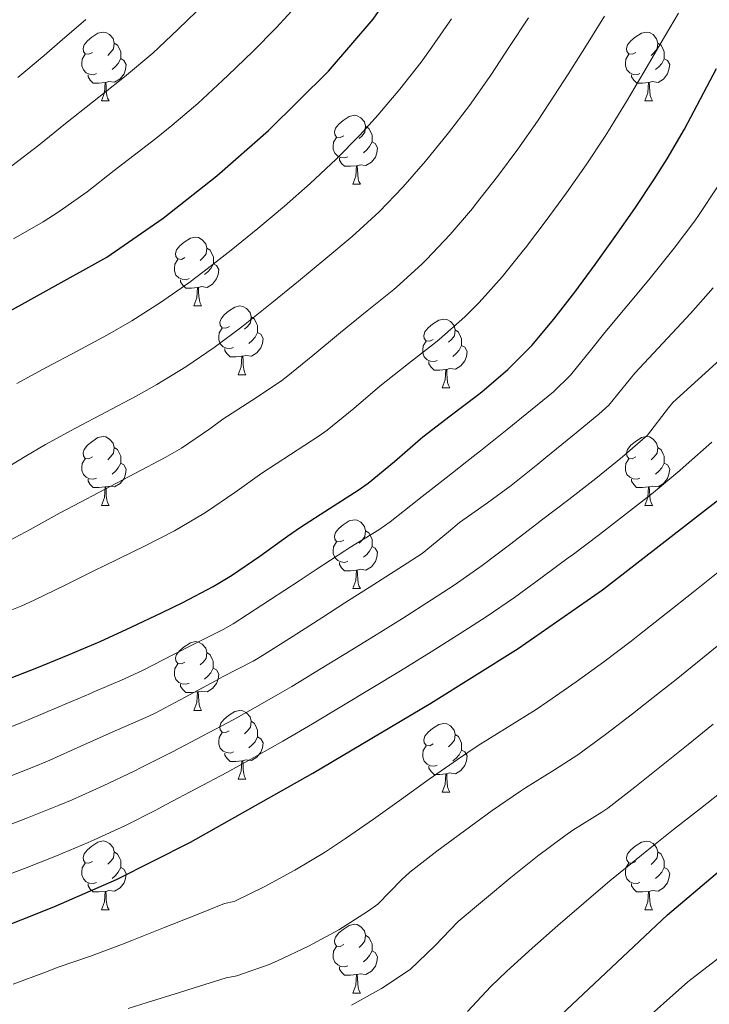
# Model space of a CAD drawing. Units: metres. Extents: x 636513 to 641028, y 4766416 to 4769475.
# Drawn here: x 637990 to 638090, y 4767585 to 4767729 of the extents above; entities that cross this region are included whole.
import ezdxf

# ---------------------------------------------------------------- set-up
doc = ezdxf.new("R2010")
doc.units = ezdxf.units.M
doc.header["$MEASUREMENT"] = 0
for name, color, linetype, lineweight in [('Nivel 36', 7, 'Continuous', 0), ('Nivel 4', 7, 'Continuous', 0), ('Nivel 5', 7, 'Continuous', 0), ('Nivel 61', 7, 'Continuous', 0), ('Nivel 63', 7, 'Continuous', 0)]:
    doc.layers.add(name, color=color, linetype=linetype, lineweight=lineweight)

msp = doc.modelspace()

# ---------------------------------------------------------------- linework, layer by layer
at = {"layer": 'Nivel 36', "color": 92, "linetype": 'Continuous', "lineweight": 0}
for p, q in [((638001.46, 4767716.96, 0.01), (638002.58, 4767716.96, 0.01)), ((638080.79, 4767716.95, 0.01), (638081.91, 4767716.95, 0.01)), ((638038.15, 4767704.82, 0.01), (638039.27, 4767704.81, 0.01)), ((638014.96, 4767687.05, 0.01), (638016.09, 4767687.05, 0.01)), ((638021.44, 4767677.01, 0.01), (638022.56, 4767677.01, 0.01)), ((638051.21, 4767675.1, 0.01), (638052.33, 4767675.1, 0.01)), ((638001.46, 4767657.96, 0.01), (638002.58, 4767657.96, 0.01)), ((638080.79, 4767657.96, 0.01), (638081.91, 4767657.96, 0.01)), ((638038.15, 4767645.82, 0.01), (638039.27, 4767645.82, 0.01)), ((638014.96, 4767628.05, 0.01), (638016.09, 4767628.05, 0.01)), ((638021.43, 4767618.02, 0.01), (638022.56, 4767618.02, 0.01)), ((638051.21, 4767616.11, 0.01), (638052.33, 4767616.11, 0.01)), ((638001.46, 4767598.97, 0.01), (638002.58, 4767598.97, 0.01)), ((638080.79, 4767598.97, 0.01), (638081.91, 4767598.97, 0.01)), ((638038.15, 4767586.83, 0.01), (638039.27, 4767586.83, 0.01))]:
    msp.add_line(p, q, dxfattribs=at)
at = {"layer": 'Nivel 36', "color": 92, "linetype": 'Continuous', "lineweight": 0, "elevation": 0.01, "flags": 128}
for points in [[(638000.16, 4767724.02), (637999.63, 4767723.75), (637999.1, 4767723.81), (637998.83, 4767724.18), (637998.78, 4767724.6), (637998.94, 4767725.12), (637999.42, 4767725.72), (638000.05, 4767726.25), (638000.95, 4767726.83), (638001.7, 4767726.99), (638002.12, 4767726.94), (638002.65, 4767726.62), (638003.18, 4767726.04), (638003.34, 4767725.4), (638003.23, 4767724.55), (638002.81, 4767724.02), (638002.39, 4767723.59)], [(638079.49, 4767724.01), (638078.96, 4767723.75), (638078.43, 4767723.8), (638078.16, 4767724.17), (638078.11, 4767724.6), (638078.27, 4767725.12), (638078.75, 4767725.71), (638079.38, 4767726.24), (638080.28, 4767726.83), (638081.03, 4767726.99), (638081.45, 4767726.93), (638081.98, 4767726.62), (638082.51, 4767726.03), (638082.67, 4767725.39), (638082.56, 4767724.54), (638082.14, 4767724.01), (638081.72, 4767723.59)], [(638003.34, 4767725.4), (638003.82, 4767725.08), (638004.13, 4767724.44), (638004.29, 4767724.12), (638004.29, 4767723.54), (638004.29, 4767723.12), (638003.92, 4767722.43), (638003.5, 4767721.95), (638003.02, 4767721.53)], [(638082.67, 4767725.39), (638083.15, 4767725.08), (638083.46, 4767724.44), (638083.62, 4767724.12), (638083.62, 4767723.54), (638083.62, 4767723.11), (638083.25, 4767722.42), (638082.83, 4767721.94), (638082.35, 4767721.52)], [(638000.74, 4767720.94), (638000.32, 4767720.78), (637999.73, 4767720.84), (637999.26, 4767721.05), (637998.83, 4767721.47), (637998.62, 4767722.06), (637998.62, 4767722.48), (637998.67, 4767723.06), (637999.1, 4767723.75)], [(638080.07, 4767720.93), (638079.65, 4767720.77), (638079.06, 4767720.83), (638078.59, 4767721.04), (638078.16, 4767721.47), (638077.95, 4767722.05), (638077.95, 4767722.47), (638078, 4767723.06), (638078.43, 4767723.75)], [(638004.29, 4767723.12), (638004.75, 4767722.87), (638005.09, 4767722.25), (638004.98, 4767721.53), (638004.77, 4767720.89), (638004.19, 4767720.15), (638003.39, 4767719.67), (638002.54, 4767719.77), (638002.11, 4767719.64)], [(638083.62, 4767723.11), (638084.08, 4767722.86), (638084.42, 4767722.25), (638084.31, 4767721.52), (638084.1, 4767720.88), (638083.52, 4767720.14), (638082.72, 4767719.66), (638081.87, 4767719.77), (638081.44, 4767719.64)], [(638002, 4767719.64), (638001.11, 4767719.56), (638000.27, 4767719.56), (637999.84, 4767719.99), (637999.52, 4767720.46), (637999.52, 4767720.78)], [(638081.33, 4767719.64), (638080.44, 4767719.55), (638079.6, 4767719.55), (638079.17, 4767719.98), (638078.85, 4767720.46), (638078.85, 4767720.77)], [(638001.46, 4767716.96), (638001.89, 4767718.12), (638002, 4767719.64), (638002.11, 4767719.64), (638002.15, 4767719.06), (638002.18, 4767718.37), (638002.25, 4767717.76), (638002.37, 4767717.36), (638002.58, 4767716.96)], [(638080.79, 4767716.95), (638081.22, 4767718.11), (638081.33, 4767719.64), (638081.44, 4767719.64), (638081.48, 4767719.05), (638081.51, 4767718.37), (638081.58, 4767717.75), (638081.7, 4767717.35), (638081.91, 4767716.95)], [(638036.85, 4767711.88), (638036.32, 4767711.61), (638035.79, 4767711.66), (638035.52, 4767712.04), (638035.47, 4767712.46), (638035.63, 4767712.98), (638036.11, 4767713.58), (638036.74, 4767714.1), (638037.64, 4767714.69), (638038.39, 4767714.85), (638038.81, 4767714.8), (638039.34, 4767714.48), (638039.87, 4767713.9), (638040.03, 4767713.26), (638039.92, 4767712.4), (638039.5, 4767711.88), (638039.08, 4767711.45)], [(638040.03, 4767713.26), (638040.51, 4767712.94), (638040.82, 4767712.3), (638040.98, 4767711.98), (638040.98, 4767711.4), (638040.98, 4767710.97), (638040.61, 4767710.28), (638040.19, 4767709.8), (638039.71, 4767709.38)], [(638037.43, 4767708.8), (638037.01, 4767708.64), (638036.42, 4767708.7), (638035.95, 4767708.9), (638035.52, 4767709.33), (638035.31, 4767709.92), (638035.31, 4767710.34), (638035.36, 4767710.92), (638035.79, 4767711.61)], [(638040.98, 4767710.97), (638041.44, 4767710.72), (638041.78, 4767710.11), (638041.67, 4767709.38), (638041.46, 4767708.74), (638040.88, 4767708), (638040.08, 4767707.52), (638039.23, 4767707.63), (638038.8, 4767707.5)], [(638038.69, 4767707.5), (638037.8, 4767707.42), (638036.96, 4767707.42), (638036.53, 4767707.84), (638036.21, 4767708.32), (638036.21, 4767708.64)], [(638038.15, 4767704.82), (638038.58, 4767705.97), (638038.69, 4767707.5), (638038.8, 4767707.5), (638038.84, 4767706.91), (638038.87, 4767706.23), (638038.94, 4767705.61), (638039.06, 4767705.21), (638039.27, 4767704.81)], [(638013.66, 4767694.11), (638013.13, 4767693.84), (638012.6, 4767693.9), (638012.34, 4767694.27), (638012.28, 4767694.69), (638012.44, 4767695.21), (638012.92, 4767695.81), (638013.56, 4767696.34), (638014.46, 4767696.92), (638015.2, 4767697.08), (638015.63, 4767697.03), (638016.16, 4767696.71), (638016.69, 4767696.13), (638016.85, 4767695.49), (638016.74, 4767694.64), (638016.31, 4767694.11), (638015.89, 4767693.68)], [(638016.85, 4767695.49), (638017.32, 4767695.17), (638017.64, 4767694.53), (638017.8, 4767694.21), (638017.8, 4767693.63), (638017.8, 4767693.21), (638017.43, 4767692.52), (638017.01, 4767692.04), (638016.53, 4767691.62)], [(638014.25, 4767691.03), (638013.82, 4767690.87), (638013.24, 4767690.93), (638012.76, 4767691.14), (638012.34, 4767691.56), (638012.12, 4767692.15), (638012.12, 4767692.57), (638012.18, 4767693.15), (638012.6, 4767693.84)], [(638017.8, 4767693.21), (638018.25, 4767692.96), (638018.6, 4767692.34), (638018.49, 4767691.62), (638018.28, 4767690.98), (638017.69, 4767690.24), (638016.9, 4767689.76), (638016.05, 4767689.86), (638015.62, 4767689.73)], [(638015.51, 4767689.73), (638014.62, 4767689.65), (638013.77, 4767689.65), (638013.35, 4767690.08), (638013.03, 4767690.55), (638013.03, 4767690.87)], [(638014.96, 4767687.05), (638015.4, 4767688.21), (638015.51, 4767689.73), (638015.62, 4767689.73), (638015.65, 4767689.15), (638015.69, 4767688.46), (638015.76, 4767687.85), (638015.87, 4767687.45), (638016.09, 4767687.05)], [(638020.14, 4767684.07), (638019.61, 4767683.81), (638019.08, 4767683.86), (638018.81, 4767684.23), (638018.76, 4767684.66), (638018.92, 4767685.18), (638019.4, 4767685.77), (638020.03, 4767686.3), (638020.93, 4767686.89), (638021.68, 4767687.05), (638022.1, 4767686.99), (638022.63, 4767686.68), (638023.16, 4767686.09), (638023.32, 4767685.45), (638023.21, 4767684.6), (638022.79, 4767684.07), (638022.37, 4767683.65)], [(638023.32, 4767685.45), (638023.8, 4767685.14), (638024.11, 4767684.5), (638024.27, 4767684.18), (638024.27, 4767683.6), (638024.27, 4767683.17), (638023.9, 4767682.48), (638023.48, 4767682), (638023, 4767681.58)], [(638049.91, 4767682.16), (638049.38, 4767681.9), (638048.85, 4767681.96), (638048.58, 4767682.32), (638048.53, 4767682.75), (638048.69, 4767683.27), (638049.17, 4767683.86), (638049.8, 4767684.4), (638050.7, 4767684.98), (638051.45, 4767685.14), (638051.87, 4767685.08), (638052.4, 4767684.77), (638052.93, 4767684.18), (638053.09, 4767683.54), (638052.98, 4767682.7), (638052.56, 4767682.16), (638052.14, 4767681.74)], [(638020.72, 4767680.99), (638020.3, 4767680.83), (638019.71, 4767680.89), (638019.24, 4767681.1), (638018.81, 4767681.53), (638018.6, 4767682.11), (638018.6, 4767682.53), (638018.65, 4767683.12), (638019.08, 4767683.81)], [(638053.09, 4767683.54), (638053.57, 4767683.23), (638053.88, 4767682.59), (638054.04, 4767682.27), (638054.04, 4767681.69), (638054.04, 4767681.26), (638053.67, 4767680.58), (638053.25, 4767680.1), (638052.77, 4767679.68)], [(638024.27, 4767683.17), (638024.73, 4767682.92), (638025.07, 4767682.31), (638024.96, 4767681.58), (638024.75, 4767680.94), (638024.17, 4767680.2), (638023.37, 4767679.72), (638022.52, 4767679.83), (638022.09, 4767679.7)], [(638021.98, 4767679.7), (638021.09, 4767679.61), (638020.25, 4767679.61), (638019.82, 4767680.04), (638019.5, 4767680.52), (638019.5, 4767680.83)], [(638050.49, 4767679.08), (638050.07, 4767678.92), (638049.48, 4767678.98), (638049.01, 4767679.2), (638048.58, 4767679.62), (638048.37, 4767680.2), (638048.37, 4767680.62), (638048.42, 4767681.21), (638048.85, 4767681.9)], [(638054.04, 4767681.26), (638054.5, 4767681.02), (638054.84, 4767680.4), (638054.73, 4767679.68), (638054.52, 4767679.04), (638053.94, 4767678.3), (638053.14, 4767677.82), (638052.29, 4767677.92), (638051.86, 4767677.79)], [(638021.44, 4767677.01), (638021.87, 4767678.17), (638021.98, 4767679.7), (638022.09, 4767679.7), (638022.13, 4767679.11), (638022.16, 4767678.43), (638022.23, 4767677.81), (638022.35, 4767677.41), (638022.56, 4767677.01)], [(638051.75, 4767677.79), (638050.86, 4767677.7), (638050.02, 4767677.7), (638049.59, 4767678.14), (638049.27, 4767678.61), (638049.27, 4767678.92)], [(638051.21, 4767675.1), (638051.64, 4767676.26), (638051.75, 4767677.79), (638051.86, 4767677.79), (638051.9, 4767677.2), (638051.93, 4767676.52), (638052, 4767675.9), (638052.12, 4767675.5), (638052.33, 4767675.1)], [(638000.16, 4767665.02), (637999.63, 4767664.76), (637999.1, 4767664.81), (637998.83, 4767665.18), (637998.78, 4767665.61), (637998.94, 4767666.13), (637999.42, 4767666.72), (638000.05, 4767667.25), (638000.95, 4767667.84), (638001.7, 4767668), (638002.12, 4767667.94), (638002.65, 4767667.63), (638003.18, 4767667.04), (638003.34, 4767666.4), (638003.23, 4767665.55), (638002.81, 4767665.02), (638002.39, 4767664.6)], [(638079.49, 4767665.02), (638078.95, 4767664.76), (638078.43, 4767664.81), (638078.16, 4767665.18), (638078.11, 4767665.61), (638078.27, 4767666.13), (638078.75, 4767666.72), (638079.38, 4767667.25), (638080.28, 4767667.84), (638081.03, 4767668), (638081.45, 4767667.94), (638081.98, 4767667.62), (638082.51, 4767667.04), (638082.67, 4767666.4), (638082.56, 4767665.55), (638082.13, 4767665.02), (638081.71, 4767664.6)], [(638003.34, 4767666.4), (638003.82, 4767666.09), (638004.13, 4767665.45), (638004.29, 4767665.13), (638004.29, 4767664.55), (638004.29, 4767664.12), (638003.92, 4767663.43), (638003.5, 4767662.95), (638003.02, 4767662.53)], [(638082.67, 4767666.4), (638083.15, 4767666.08), (638083.46, 4767665.44), (638083.62, 4767665.12), (638083.62, 4767664.54), (638083.62, 4767664.12), (638083.25, 4767663.43), (638082.83, 4767662.95), (638082.35, 4767662.53)], [(638000.74, 4767661.94), (638000.32, 4767661.78), (637999.73, 4767661.84), (637999.26, 4767662.05), (637998.83, 4767662.48), (637998.62, 4767663.06), (637998.62, 4767663.48), (637998.67, 4767664.07), (637999.1, 4767664.76)], [(638080.07, 4767661.94), (638079.65, 4767661.78), (638079.06, 4767661.84), (638078.59, 4767662.05), (638078.16, 4767662.48), (638077.95, 4767663.06), (638077.95, 4767663.48), (638078, 4767664.07), (638078.43, 4767664.76)], [(638004.29, 4767664.12), (638004.75, 4767663.87), (638005.09, 4767663.26), (638004.98, 4767662.53), (638004.77, 4767661.89), (638004.19, 4767661.15), (638003.39, 4767660.67), (638002.54, 4767660.78), (638002.11, 4767660.65)], [(638083.62, 4767664.12), (638084.07, 4767663.87), (638084.42, 4767663.26), (638084.31, 4767662.53), (638084.1, 4767661.89), (638083.51, 4767661.15), (638082.72, 4767660.67), (638081.87, 4767660.78), (638081.44, 4767660.64)], [(638002, 4767660.65), (638001.11, 4767660.56), (638000.27, 4767660.56), (637999.84, 4767660.99), (637999.52, 4767661.47), (637999.52, 4767661.78)], [(638001.46, 4767657.96), (638001.89, 4767659.12), (638002, 4767660.65), (638002.11, 4767660.65), (638002.15, 4767660.06), (638002.18, 4767659.38), (638002.25, 4767658.76), (638002.37, 4767658.36), (638002.58, 4767657.96)], [(638081.33, 4767660.64), (638080.44, 4767660.56), (638079.59, 4767660.56), (638079.17, 4767660.99), (638078.85, 4767661.47), (638078.85, 4767661.78)], [(638080.79, 4767657.96), (638081.22, 4767659.12), (638081.33, 4767660.64), (638081.44, 4767660.64), (638081.47, 4767660.06), (638081.51, 4767659.38), (638081.58, 4767658.76), (638081.69, 4767658.36), (638081.91, 4767657.96)], [(638036.85, 4767652.88), (638036.32, 4767652.62), (638035.79, 4767652.67), (638035.52, 4767653.04), (638035.47, 4767653.47), (638035.63, 4767653.99), (638036.11, 4767654.58), (638036.74, 4767655.11), (638037.64, 4767655.7), (638038.39, 4767655.86), (638038.81, 4767655.8), (638039.34, 4767655.49), (638039.87, 4767654.9), (638040.03, 4767654.26), (638039.92, 4767653.41), (638039.5, 4767652.88), (638039.08, 4767652.46)], [(638040.03, 4767654.26), (638040.51, 4767653.95), (638040.82, 4767653.31), (638040.98, 4767652.99), (638040.98, 4767652.41), (638040.98, 4767651.98), (638040.61, 4767651.29), (638040.19, 4767650.81), (638039.71, 4767650.39)], [(638037.43, 4767649.8), (638037.01, 4767649.64), (638036.42, 4767649.7), (638035.95, 4767649.91), (638035.52, 4767650.34), (638035.31, 4767650.92), (638035.31, 4767651.34), (638035.36, 4767651.93), (638035.79, 4767652.62)], [(638040.98, 4767651.98), (638041.44, 4767651.73), (638041.78, 4767651.12), (638041.67, 4767650.39), (638041.46, 4767649.75), (638040.88, 4767649.01), (638040.08, 4767648.53), (638039.23, 4767648.64), (638038.8, 4767648.51)], [(638038.69, 4767648.51), (638037.8, 4767648.42), (638036.96, 4767648.42), (638036.53, 4767648.85), (638036.21, 4767649.33), (638036.21, 4767649.64)], [(638038.15, 4767645.82), (638038.58, 4767646.98), (638038.69, 4767648.51), (638038.8, 4767648.51), (638038.84, 4767647.92), (638038.87, 4767647.24), (638038.94, 4767646.62), (638039.06, 4767646.22), (638039.27, 4767645.82)], [(638013.66, 4767635.11), (638013.13, 4767634.85), (638012.6, 4767634.9), (638012.33, 4767635.27), (638012.28, 4767635.7), (638012.44, 4767636.22), (638012.92, 4767636.81), (638013.55, 4767637.34), (638014.45, 4767637.93), (638015.2, 4767638.09), (638015.63, 4767638.03), (638016.15, 4767637.72), (638016.69, 4767637.13), (638016.85, 4767636.49), (638016.73, 4767635.64), (638016.31, 4767635.11), (638015.89, 4767634.69)], [(638016.85, 4767636.49), (638017.32, 4767636.18), (638017.63, 4767635.54), (638017.79, 4767635.22), (638017.79, 4767634.64), (638017.79, 4767634.21), (638017.43, 4767633.52), (638017.01, 4767633.04), (638016.53, 4767632.62)], [(638014.25, 4767632.03), (638013.82, 4767631.87), (638013.23, 4767631.93), (638012.76, 4767632.14), (638012.33, 4767632.57), (638012.12, 4767633.15), (638012.12, 4767633.57), (638012.17, 4767634.16), (638012.6, 4767634.85)], [(638017.79, 4767634.21), (638018.25, 4767633.96), (638018.59, 4767633.35), (638018.49, 4767632.62), (638018.27, 4767631.98), (638017.69, 4767631.24), (638016.89, 4767630.76), (638016.05, 4767630.87), (638015.61, 4767630.74)], [(638015.51, 4767630.74), (638014.61, 4767630.65), (638013.77, 4767630.65), (638013.35, 4767631.08), (638013.03, 4767631.56), (638013.03, 4767631.87)], [(638014.96, 4767628.05), (638015.39, 4767629.21), (638015.51, 4767630.74), (638015.61, 4767630.74), (638015.65, 4767630.15), (638015.69, 4767629.47), (638015.75, 4767628.85), (638015.87, 4767628.45), (638016.09, 4767628.05)], [(638020.13, 4767625.08), (638019.61, 4767624.81), (638019.07, 4767624.87), (638018.81, 4767625.24), (638018.75, 4767625.66), (638018.91, 4767626.18), (638019.39, 4767626.78), (638020.03, 4767627.31), (638020.93, 4767627.89), (638021.67, 4767628.05), (638022.1, 4767628), (638022.63, 4767627.68), (638023.16, 4767627.1), (638023.32, 4767626.46), (638023.21, 4767625.61), (638022.79, 4767625.08), (638022.37, 4767624.65)], [(638023.32, 4767626.46), (638023.79, 4767626.14), (638024.11, 4767625.5), (638024.27, 4767625.18), (638024.27, 4767624.6), (638024.27, 4767624.18), (638023.9, 4767623.49), (638023.48, 4767623.01), (638023, 4767622.59)], [(638049.91, 4767623.17), (638049.38, 4767622.91), (638048.85, 4767622.96), (638048.58, 4767623.33), (638048.53, 4767623.76), (638048.69, 4767624.28), (638049.17, 4767624.87), (638049.8, 4767625.4), (638050.7, 4767625.99), (638051.45, 4767626.15), (638051.87, 4767626.09), (638052.4, 4767625.78), (638052.93, 4767625.19), (638053.09, 4767624.55), (638052.98, 4767623.7), (638052.56, 4767623.17), (638052.14, 4767622.75)], [(638020.72, 4767622), (638020.29, 4767621.84), (638019.71, 4767621.9), (638019.23, 4767622.11), (638018.81, 4767622.53), (638018.59, 4767623.12), (638018.59, 4767623.54), (638018.65, 4767624.12), (638019.07, 4767624.81)], [(638053.09, 4767624.55), (638053.57, 4767624.24), (638053.88, 4767623.6), (638054.04, 4767623.28), (638054.04, 4767622.7), (638054.04, 4767622.27), (638053.67, 4767621.58), (638053.25, 4767621.1), (638052.77, 4767620.68)], [(638024.27, 4767624.18), (638024.73, 4767623.93), (638025.07, 4767623.31), (638024.96, 4767622.59), (638024.75, 4767621.95), (638024.17, 4767621.21), (638023.37, 4767620.73), (638022.52, 4767620.83), (638022.09, 4767620.7)], [(638021.98, 4767620.7), (638021.09, 4767620.62), (638020.25, 4767620.62), (638019.82, 4767621.05), (638019.5, 4767621.52), (638019.5, 4767621.84)], [(638050.49, 4767620.09), (638050.07, 4767619.93), (638049.48, 4767619.99), (638049.01, 4767620.2), (638048.58, 4767620.63), (638048.37, 4767621.21), (638048.37, 4767621.63), (638048.42, 4767622.22), (638048.85, 4767622.91)], [(638054.04, 4767622.27), (638054.5, 4767622.02), (638054.84, 4767621.41), (638054.73, 4767620.68), (638054.52, 4767620.04), (638053.94, 4767619.3), (638053.14, 4767618.82), (638052.29, 4767618.93), (638051.86, 4767618.8)], [(638021.43, 4767618.02), (638021.87, 4767619.18), (638021.98, 4767620.7), (638022.09, 4767620.7), (638022.13, 4767620.12), (638022.16, 4767619.43), (638022.23, 4767618.82), (638022.35, 4767618.42), (638022.56, 4767618.02)], [(638051.75, 4767618.8), (638050.86, 4767618.71), (638050.02, 4767618.71), (638049.59, 4767619.14), (638049.27, 4767619.62), (638049.27, 4767619.93)], [(638051.21, 4767616.11), (638051.64, 4767617.27), (638051.75, 4767618.8), (638051.86, 4767618.8), (638051.9, 4767618.21), (638051.93, 4767617.53), (638052, 4767616.91), (638052.12, 4767616.51), (638052.33, 4767616.11)], [(638000.16, 4767606.03), (637999.63, 4767605.77), (637999.1, 4767605.82), (637998.83, 4767606.19), (637998.78, 4767606.62), (637998.94, 4767607.14), (637999.42, 4767607.73), (638000.05, 4767608.26), (638000.95, 4767608.85), (638001.7, 4767609.01), (638002.12, 4767608.95), (638002.65, 4767608.64), (638003.18, 4767608.05), (638003.34, 4767607.41), (638003.23, 4767606.56), (638002.81, 4767606.03), (638002.39, 4767605.61)], [(638079.49, 4767606.03), (638078.95, 4767605.76), (638078.43, 4767605.82), (638078.16, 4767606.19), (638078.11, 4767606.61), (638078.27, 4767607.13), (638078.75, 4767607.73), (638079.38, 4767608.26), (638080.28, 4767608.84), (638081.03, 4767609), (638081.45, 4767608.95), (638081.98, 4767608.63), (638082.51, 4767608.05), (638082.67, 4767607.41), (638082.56, 4767606.56), (638082.13, 4767606.03), (638081.71, 4767605.6)], [(638003.34, 4767607.41), (638003.82, 4767607.1), (638004.13, 4767606.46), (638004.29, 4767606.14), (638004.29, 4767605.56), (638004.29, 4767605.13), (638003.92, 4767604.44), (638003.5, 4767603.96), (638003.02, 4767603.54)], [(638082.67, 4767607.41), (638083.15, 4767607.09), (638083.46, 4767606.45), (638083.62, 4767606.13), (638083.62, 4767605.55), (638083.62, 4767605.13), (638083.25, 4767604.44), (638082.83, 4767603.96), (638082.35, 4767603.54)], [(638000.74, 4767602.95), (638000.32, 4767602.79), (637999.73, 4767602.85), (637999.26, 4767603.06), (637998.83, 4767603.49), (637998.62, 4767604.07), (637998.62, 4767604.49), (637998.67, 4767605.08), (637999.1, 4767605.77)], [(638004.29, 4767605.13), (638004.75, 4767604.88), (638005.09, 4767604.27), (638004.98, 4767603.54), (638004.77, 4767602.9), (638004.19, 4767602.16), (638003.39, 4767601.68), (638002.54, 4767601.79), (638002.11, 4767601.66)], [(638080.07, 4767602.95), (638079.65, 4767602.79), (638079.06, 4767602.85), (638078.59, 4767603.06), (638078.16, 4767603.48), (638077.95, 4767604.07), (638077.95, 4767604.49), (638078, 4767605.07), (638078.43, 4767605.76)], [(638083.62, 4767605.13), (638084.07, 4767604.88), (638084.42, 4767604.26), (638084.31, 4767603.54), (638084.1, 4767602.9), (638083.51, 4767602.16), (638082.72, 4767601.68), (638081.87, 4767601.78), (638081.44, 4767601.65)], [(638002, 4767601.66), (638001.11, 4767601.57), (638000.27, 4767601.57), (637999.84, 4767602), (637999.52, 4767602.48), (637999.52, 4767602.79)], [(638001.46, 4767598.97), (638001.89, 4767600.13), (638002, 4767601.66), (638002.11, 4767601.66), (638002.15, 4767601.07), (638002.18, 4767600.39), (638002.25, 4767599.77), (638002.37, 4767599.37), (638002.58, 4767598.97)], [(638081.33, 4767601.65), (638080.44, 4767601.57), (638079.59, 4767601.57), (638079.17, 4767602), (638078.85, 4767602.47), (638078.85, 4767602.79)], [(638080.79, 4767598.97), (638081.22, 4767600.13), (638081.33, 4767601.65), (638081.44, 4767601.65), (638081.47, 4767601.07), (638081.51, 4767600.38), (638081.58, 4767599.77), (638081.69, 4767599.37), (638081.91, 4767598.97)], [(638036.85, 4767593.89), (638036.32, 4767593.62), (638035.79, 4767593.68), (638035.52, 4767594.05), (638035.47, 4767594.47), (638035.63, 4767594.99), (638036.11, 4767595.59), (638036.74, 4767596.12), (638037.64, 4767596.7), (638038.39, 4767596.86), (638038.81, 4767596.81), (638039.34, 4767596.49), (638039.87, 4767595.91), (638040.03, 4767595.27), (638039.92, 4767594.42), (638039.5, 4767593.89), (638039.08, 4767593.46)], [(638040.03, 4767595.27), (638040.51, 4767594.95), (638040.82, 4767594.31), (638040.98, 4767593.99), (638040.98, 4767593.41), (638040.98, 4767592.99), (638040.61, 4767592.3), (638040.19, 4767591.82), (638039.71, 4767591.4)], [(638037.43, 4767590.81), (638037.01, 4767590.65), (638036.42, 4767590.71), (638035.95, 4767590.92), (638035.52, 4767591.34), (638035.31, 4767591.93), (638035.31, 4767592.35), (638035.36, 4767592.93), (638035.79, 4767593.62)], [(638040.98, 4767592.99), (638041.44, 4767592.74), (638041.78, 4767592.12), (638041.67, 4767591.4), (638041.46, 4767590.76), (638040.88, 4767590.02), (638040.08, 4767589.54), (638039.23, 4767589.64), (638038.8, 4767589.51)], [(638038.69, 4767589.51), (638037.8, 4767589.43), (638036.96, 4767589.43), (638036.53, 4767589.86), (638036.21, 4767590.33), (638036.21, 4767590.65)], [(638038.15, 4767586.83), (638038.58, 4767587.99), (638038.69, 4767589.51), (638038.8, 4767589.51), (638038.84, 4767588.93), (638038.87, 4767588.24), (638038.94, 4767587.63), (638039.06, 4767587.23), (638039.27, 4767586.83)]]:
    msp.add_lwpolyline(points, dxfattribs=at)
at = {"layer": 'Nivel 4', "color": 36, "linetype": 'Continuous', "lineweight": 30, "flags": 128}
for points, elevation in [([(637839.77, 4767614.41), (637849.73, 4767618.54), (637894.28, 4767641.63), (637917.16, 4767654.67), (637921.27, 4767657.56), (637924.41, 4767659.3), (637971.66, 4767676), (637984.95, 4767684.6), (638002.24, 4767694.15), (638010.47, 4767699.85), (638018.33, 4767706.01), (638025.86, 4767712.64), (638034.6, 4767721.3), (638041.12, 4767728.87), (638065.57, 4767764), (638070.41, 4767772.72), (638078.81, 4767790.92), (638084.18, 4767800.04), (638088.97, 4767805.94), (638095.05, 4767811.88), (638103.19, 4767819.04), (638107.62, 4767822.04), (638112.25, 4767824.04), (638126.87, 4767828.16)], 900.01), ([(637987.39, 4767632.44), (637992.05, 4767634.26), (637996.67, 4767636.15), (638001.27, 4767638.12), (638005.83, 4767640.18), (638010.35, 4767642.32), (638013.33, 4767643.8), (638017.76, 4767646.12), (638020.46, 4767647.72), (638024.58, 4767650.55), (638028.64, 4767653.48), (638030.52, 4767654.79), (638034.74, 4767657.48), (638038.95, 4767660.16), (638040.41, 4767661.18), (638044.26, 4767664.37), (638048.02, 4767667.67), (638048.39, 4767667.97), (638052.36, 4767671), (638056.35, 4767674.01), (638057.01, 4767674.54), (638060.8, 4767677.8), (638064.28, 4767681.29), (638067.52, 4767685.1), (638070.56, 4767689.07), (638073.53, 4767693.11), (638076.45, 4767697.17), (638079.31, 4767701.27), (638082.08, 4767705.43), (638084.05, 4767708.52), (638086.56, 4767712.85), (638088.9, 4767717.27), (638091.23, 4767721.7)], 925.01), ([(638074.61, 4767645.65), (638092.47, 4767659.5), (638103.96, 4767669.16), (638114.82, 4767679.51), (638119.97, 4767685.1), (638126.13, 4767692.97), (638140.55, 4767714.88)], 950.01), ([(637902.54, 4767556.72), (637966.76, 4767587.96), (637975.89, 4767592.03), (637994.5, 4767599.4), (638003.68, 4767603.37), (638014.49, 4767608.84), (638032.34, 4767618.9), (638049.54, 4767629.09), (638062.28, 4767637.1), (638074.61, 4767645.65)], 950.01), ([(638025.98, 4767559.12), (638031.38, 4767560.06), (638036.54, 4767561.42), (638046.15, 4767565.54), (638055.99, 4767571.15), (638060.43, 4767574.53), (638067.69, 4767582.82), (638084.09, 4767598.25), (638101.51, 4767612.98), (638109.69, 4767620.6), (638113.67, 4767623.63), (638132.57, 4767635.77), (638136.86, 4767638.34), (638141.83, 4767640.82), (638143.04, 4767641.36)], 975.01)]:
    msp.add_lwpolyline(points, dxfattribs=dict(at, elevation=elevation))
at = {"layer": 'Nivel 5', "color": 36, "linetype": 'Continuous', "lineweight": 0, "flags": 128}
for points, elevation in [([(638014.09, 4767728.77), (638017.66, 4767732.27)], 890.01), ([(637995.31, 4767700.81), (637999.38, 4767703.71), (638003.33, 4767706.78), (638005.44, 4767708.43), (638009.39, 4767711.49), (638011.74, 4767713.35), (638015.53, 4767716.6), (638019.21, 4767719.99), (638019.97, 4767720.7), (638023.56, 4767724.18), (638026.97, 4767727.63), (638030.38, 4767731.29)], 895.01), ([(637985.2, 4767641.44), (637989.85, 4767643.3), (637991.67, 4767644.12), (637996.16, 4767646.32), (638000.63, 4767648.56), (638001.66, 4767649.06), (638006.16, 4767651.23), (638007.66, 4767651.96), (638012.11, 4767654.24), (638016.42, 4767656.76), (638016.81, 4767657.01), (638020.92, 4767659.86), (638024.87, 4767662.66), (638029.07, 4767665.36), (638033.26, 4767668.08), (638034.42, 4767668.91), (638038.29, 4767672.08), (638042.08, 4767675.34), (638046.31, 4767678.66), (638050.25, 4767681.73), (638050.78, 4767682.16), (638054.51, 4767685.48), (638056.59, 4767687.56), (638059.95, 4767691.27), (638063.09, 4767695.16), (638063.37, 4767695.52), (638066.38, 4767699.51), (638069.34, 4767703.55), (638072.21, 4767707.64), (638074.97, 4767711.81), (638075.47, 4767712.59), (638078.09, 4767716.85), (638080.64, 4767721.15), (638083.17, 4767725.46), (638085.72, 4767729.76)], 920.01), ([(637986.03, 4767662.5), (637990.31, 4767665.09), (637993.3, 4767666.83), (637997.7, 4767669.21), (638002.12, 4767671.54), (638006.53, 4767673.9), (638009.53, 4767675.58), (638013.8, 4767678.19), (638017.94, 4767680.99), (638021.95, 4767683.99), (638022.44, 4767684.38), (638026.34, 4767687.52), (638030.21, 4767690.68), (638034.21, 4767693.97), (638038.05, 4767697.17), (638042.01, 4767700.76), (638045.48, 4767704.37), (638048.77, 4767708.15), (638052.14, 4767712.3), (638055.17, 4767716.28), (638058.05, 4767720.36), (638058.29, 4767720.73), (638061.05, 4767724.9), (638063.81, 4767729.07)], 910.01), ([(637986.67, 4767652.09), (637991.08, 4767654.46), (637995.46, 4767656.86), (637997.48, 4767657.95), (638001.9, 4767660.28), (638006.34, 4767662.59), (638010.75, 4767664.94), (638013.17, 4767666.3), (638017.28, 4767669.14), (638019.21, 4767670.53), (638023.42, 4767673.24), (638027.58, 4767676.01), (638028.43, 4767676.65), (638032.31, 4767679.8), (638036.37, 4767683.18), (638040.26, 4767686.32), (638044.15, 4767689.46), (638044.55, 4767689.78), (638048.23, 4767693.16), (638048.91, 4767693.83), (638052.35, 4767697.46), (638055.61, 4767701.26), (638056.18, 4767701.97), (638059.26, 4767705.92), (638062.25, 4767709.92), (638065.12, 4767714.01), (638066.88, 4767716.66), (638069.58, 4767720.87), (638072.25, 4767725.09), (638074.92, 4767729.32)], 915.01), ([(637988.38, 4767707.47), (637992.35, 4767710.52), (637996.24, 4767713.65), (638000.14, 4767716.78), (638004.36, 4767720.08), (638005.14, 4767720.7), (638008.95, 4767723.94), (638012.6, 4767727.35), (638014.09, 4767728.77)], 890.01), ([(637989.13, 4767675.72), (637993.51, 4767678.12), (637997.93, 4767680.45), (638002.34, 4767682.82), (638005.89, 4767684.87), (638010.1, 4767687.55), (638014.2, 4767690.42), (638016.45, 4767692.12), (638020.39, 4767695.2), (638024.28, 4767698.34), (638028.18, 4767701.61), (638031.95, 4767704.89), (638035.73, 4767708.44), (638039.22, 4767712.02), (638041.79, 4767714.86), (638045.04, 4767718.67), (638048.12, 4767722.6), (638049.7, 4767724.8), (638052.55, 4767728.91)], 905.01), ([(637989.27, 4767720.37), (637993.09, 4767723.59), (637995.4, 4767725.58), (637999.19, 4767728.84)], 885.01), ([(638088.63, 4767700.24), (638091.41, 4767704.4)], 930.01), ([(637988.61, 4767696.82), (637992.95, 4767699.31), (637995.31, 4767700.81)], 895.01), ([(637985.07, 4767624.41), (637989.72, 4767626.24), (637990.65, 4767626.62), (637995.26, 4767628.56), (637999.85, 4767630.52), (638000.24, 4767630.69), (638004.84, 4767632.65), (638007.56, 4767633.91), (638012, 4767636.2), (638014.75, 4767637.64), (638019.22, 4767639.87), (638020.68, 4767640.67), (638024.88, 4767643.38), (638026.14, 4767644.22), (638030.32, 4767646.96), (638032.82, 4767648.6), (638037, 4767651.34), (638037.7, 4767651.8), (638041.96, 4767654.41), (638043.62, 4767655.55), (638047.54, 4767658.66), (638047.86, 4767658.91), (638051.8, 4767662), (638055.73, 4767665.08), (638056.81, 4767665.92), (638060.71, 4767669.05), (638063.56, 4767671.37), (638067.44, 4767674.52), (638069.92, 4767676.93), (638073.07, 4767680.81), (638074.94, 4767683.16), (638078.14, 4767687), (638081.35, 4767690.84), (638081.95, 4767691.57), (638085.08, 4767695.47), (638088.08, 4767699.47), (638088.63, 4767700.24)], 930.01), ([(637987.43, 4767618.15), (637992.07, 4767620.01), (637993.91, 4767620.81), (637998.47, 4767622.84), (638003.04, 4767624.89), (638003.8, 4767625.23), (638008.39, 4767627.21), (638009.29, 4767627.64), (638013.71, 4767629.98), (638018.1, 4767632.38), (638019.15, 4767632.95), (638023.59, 4767635.24), (638025.21, 4767636.19), (638029.43, 4767638.88), (638033.64, 4767641.58), (638037, 4767643.72), (638041.21, 4767646.42), (638045.42, 4767649.11), (638048.29, 4767650.94), (638052.14, 4767654.12), (638053.72, 4767655.44), (638057.8, 4767658.33), (638061.26, 4767660.86), (638065.15, 4767663.99), (638066.32, 4767664.94), (638070.21, 4767668.08), (638074.05, 4767671.28), (638075.55, 4767672.58), (638078.68, 4767676.48), (638079.32, 4767677.24), (638082.73, 4767680.9), (638086.16, 4767684.54), (638087.45, 4767685.96), (638090.77, 4767689.7)], 935.01), ([(637986.01, 4767610.58), (637990.68, 4767612.36), (637995.32, 4767614.22), (637997.17, 4767614.99), (638001.73, 4767617.03), (638006.23, 4767619.2), (638007.37, 4767619.77), (638011.83, 4767622.03), (638016.27, 4767624.33), (638020.68, 4767626.68), (638023.55, 4767628.27), (638027.88, 4767630.75), (638029.24, 4767631.56), (638033.52, 4767634.15), (638037.78, 4767636.76), (638041.18, 4767638.85), (638045.43, 4767641.48), (638049.65, 4767644.16), (638052.95, 4767646.32), (638057.04, 4767649.2), (638061.03, 4767652.21), (638065, 4767655.25), (638065.71, 4767655.78), (638069.68, 4767658.82), (638073.62, 4767661.9), (638077.5, 4767665.06), (638081.19, 4767668.22), (638084.23, 4767672.19), (638084.89, 4767672.95), (638088.57, 4767676.33), (638092.28, 4767679.68)], 940.01), ([(637986.9, 4767603.71), (637990.25, 4767604.99), (637994.9, 4767606.83), (637999.51, 4767608.78), (638000.42, 4767609.18), (638004.96, 4767611.28), (638009.43, 4767613.52), (638010.93, 4767614.31), (638015.35, 4767616.64), (638019.76, 4767619), (638024.14, 4767621.42), (638027.94, 4767623.58), (638032.26, 4767626.1), (638036.56, 4767628.65), (638040.85, 4767631.23), (638045.12, 4767633.82), (638049.61, 4767636.59), (638053.84, 4767639.26), (638057.62, 4767641.71), (638061.74, 4767644.54), (638065.79, 4767647.47), (638069.8, 4767650.45), (638070.16, 4767650.72), (638074.16, 4767653.72), (638078.13, 4767656.76), (638082.05, 4767659.86), (638085.89, 4767663.05), (638086.83, 4767663.86), (638090.56, 4767667.2)], 945.01), ([(637988.6, 4767588.13), (637993.28, 4767589.89), (637995.15, 4767590.59), (637999.88, 4767592.22), (638004.56, 4767593.96), (638005.88, 4767594.49), (638010.51, 4767596.33), (638014.85, 4767598.06), (638019.45, 4767599.88), (638020.83, 4767600.18), (638025.32, 4767602.38), (638029.72, 4767604.77), (638034.01, 4767607.34), (638037.07, 4767609.35), (638041.18, 4767612.19), (638045.26, 4767615.1), (638049.32, 4767618.02), (638053.42, 4767620.88), (638056.45, 4767622.92), (638060.69, 4767625.57), (638064.94, 4767628.2), (638066.64, 4767629.33), (638070.74, 4767632.2), (638074.78, 4767635.14), (638078.77, 4767638.16), (638079.99, 4767639.11), (638083.91, 4767642.21), (638087.83, 4767645.32), (638091.75, 4767648.43)], 955.01), ([(638005.39, 4767584.58), (638008.16, 4767585.45), (638012.85, 4767586.92), (638015, 4767587.59), (638019.69, 4767589.06), (638021.25, 4767589.33), (638025.95, 4767591), (638027.16, 4767591.52), (638031.67, 4767593.67), (638036.1, 4767596.04), (638040.32, 4767598.72), (638041.8, 4767599.8), (638045.29, 4767603.38), (638046.48, 4767604.46), (638050.44, 4767607.51), (638054.45, 4767610.5), (638058.5, 4767613.43), (638062.62, 4767616.26), (638063.36, 4767616.76), (638067.62, 4767619.37), (638071.01, 4767621.56), (638075.03, 4767624.53), (638079, 4767627.57), (638082.94, 4767630.65), (638085.37, 4767632.58), (638089.26, 4767635.72), (638093.13, 4767638.89)], 960.01), ([(638037.98, 4767585.07), (638042.37, 4767587.47), (638046.53, 4767590.25), (638050.12, 4767593.73), (638053.55, 4767597.25), (638057.36, 4767600.48), (638061.22, 4767603.66), (638065.13, 4767606.77), (638069.13, 4767609.77), (638070.27, 4767610.59), (638074.53, 4767613.2), (638075.37, 4767613.79), (638079.32, 4767616.85), (638083.24, 4767619.95), (638087.13, 4767623.09), (638090.75, 4767626.05)], 965.01), ([(638092.84, 4767616.86), (638088.92, 4767613.76), (638084.98, 4767610.67), (638081.06, 4767607.57), (638077.18, 4767604.42), (638075.69, 4767603.18), (638071.87, 4767599.94), (638068.1, 4767596.66), (638064.35, 4767593.35), (638060.62, 4767590.03), (638058.31, 4767587.8), (638054.9, 4767584.13)], 970.01), ([(638071.97, 4767575.02), (638087.08, 4767588.45), (638106.64, 4767603.52)], 980.01)]:
    msp.add_lwpolyline(points, dxfattribs=dict(at, elevation=elevation))
at = {"layer": 'Nivel 61', "color": 250, "linetype": 'Continuous', "lineweight": 0}
msp.add_3dface([(637406.66, 4769140.8, 0.01), (640799.51, 4769209.78, 0.01), (640847.23, 4766896.2, 0.01), (637453.22, 4766827.24, 0.01)], dxfattribs=at)
at = {"layer": 'Nivel 63', "color": 7, "linetype": 'Continuous', "lineweight": 0}
msp.add_3dface([(636573.65, 4766415.55, -0.24), (636513.25, 4769384.98, -0.24), (640967.31, 4769475.48, -0.24), (641027.72, 4766506.05, -0.24)], dxfattribs=at)

doc.saveas('drawing.dxf')
